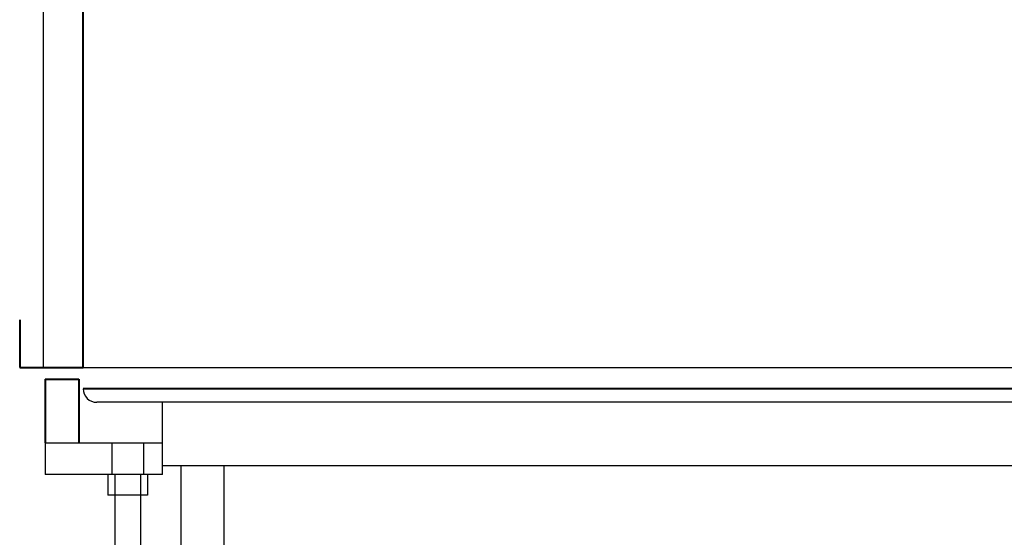
# Model space of a CAD drawing. Units: millimetres. Extents: x 96472 to 121912, y 111879 to 130919.
# Drawn here: x 100075 to 100695, y 113382 to 113708 of the extents above; entities that cross this region are included whole.
import ezdxf

# ---------------------------------------------------------------- set-up
doc = ezdxf.new("R2010")
doc.units = ezdxf.units.MM
doc.header["$LTSCALE"] = 40
doc.header["$MEASUREMENT"] = 0

# ---------------------------------------------------------------- blocks, each defined once
blk = doc.blocks.new('A$C58E75BA1')
at = {"color": 3}
blk.add_line((0, 0), (0, 2200), dxfattribs=at)
at = {"color": 5, "lineweight": 40}
blk.add_line((25, 0), (25, 2200), dxfattribs=at)
blk = doc.blocks.new('A$C503E0E95')
at = {"color": 5, "lineweight": 40}
for p, q in [((0, 300), (0, 270)), ((0, 270), (40, 270)), ((16, 262.5), (37.17, 262.5)), ((16, 262.5), (16, 222.5)), ((37.17, 262.5), (37.17, 222.5)), ((2040, 256.5), (40, 256.5))]:
    blk.add_line(p, q, dxfattribs=at)
at = {"color": 3}
for p, q in [((40, 270), (2040, 270)), ((2031.56, 248), (48.5, 248)), ((90, 202.5), (90, 248)), ((16, 222.5), (16, 202.5)), ((16, 222.5), (90, 222.5)), ((58, 222.5), (58, 202.5)), ((78, 222.5), (78, 202.5)), ((1990, 208), (90, 208)), ((101.4, 208), (101.4, 153)), ((128.6, 208), (128.6, 153)), ((90, 202.5), (16, 202.5)), ((55.5, 202.5), (55.5, 189.5)), ((60, 202.5), (60, 0)), ((76, 202.5), (76, 0)), ((80.5, 202.5), (80.5, 189.5)), ((80.5, 189.5), (55.5, 189.5))]:
    blk.add_line(p, q, dxfattribs=at)
blk.add_arc((48.5, 256.5), 8.5, 180, 270.00001, dxfattribs=at)

msp = doc.modelspace()

# ---------------------------------------------------------------- block references
at = {"lineweight": 18}
for name, p in [('A$C58E75BA1', (100090.01, 113489.41)), ('A$C503E0E95', (100075.01, 113219.41))]:
    msp.add_blockref(name, p, dxfattribs=at)

doc.saveas('drawing.dxf')
